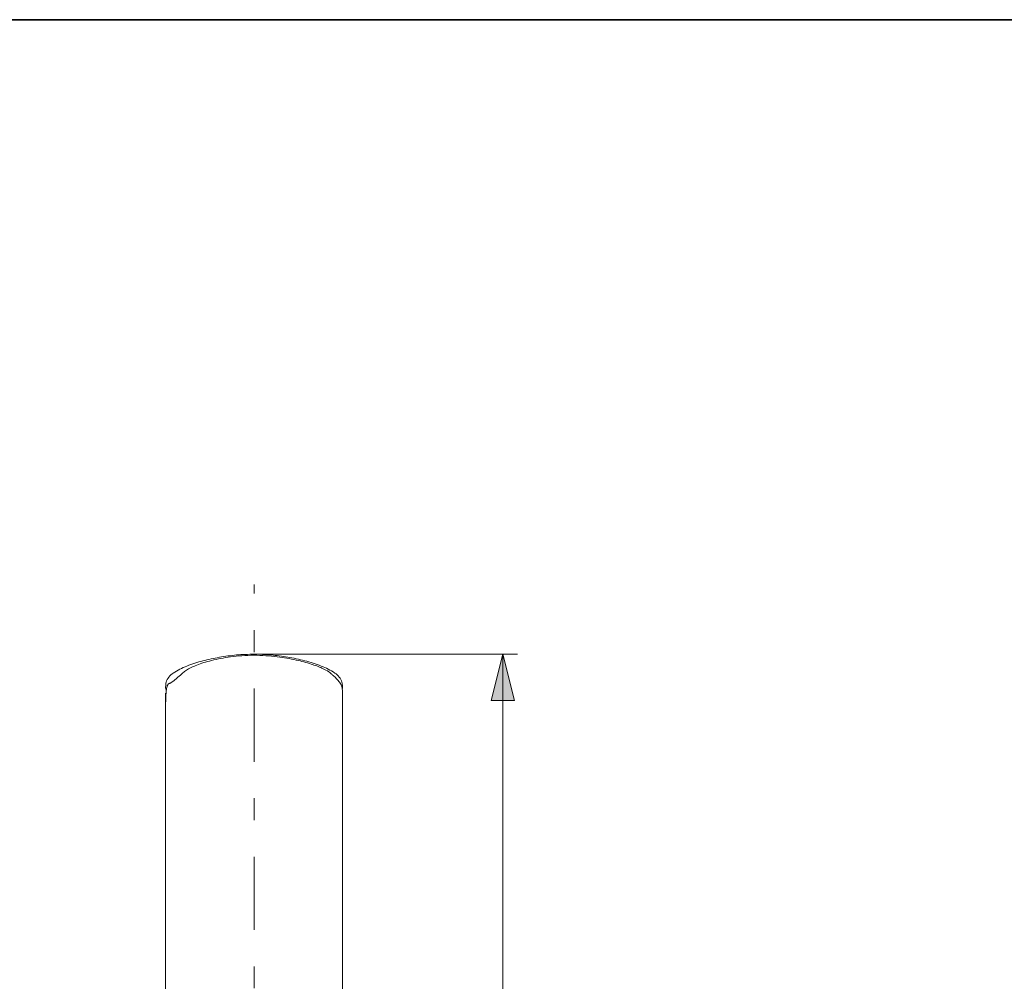
# Model space of a CAD drawing. Units: millimetres. Extents: x 0 to 250, y -250 to 0.
# Drawn here: x 63 to 124, y -60 to 0 of the extents above; entities that cross this region are included whole.
import ezdxf

# ---------------------------------------------------------------- set-up
doc = ezdxf.new("R2010")
doc.units = ezdxf.units.MM
doc.header["$MEASUREMENT"] = 0
doc.linetypes.add('AI-Linetype-0', pattern=[10.484222, 4.558357, -2.279179, 1.367507, -2.279179])
doc.layers.add('Layer 1', color=7, linetype='Continuous', lineweight=0)

# ---------------------------------------------------------------- blocks, each defined once
blk = doc.blocks.new('Block_21')
at = {"layer": 'Layer 1', "true_color": 0x000000, "transparency": 33554687}
h = blk.add_hatch(color=18, dxfattribs=at)
h.dxf.hatch_style = 2
edge = h.paths.add_edge_path()
edge.add_spline(control_points=[(91.885, -69.587), (91.885, -69.587), (91.825, -69.135), (91.825, -69.135), (92.081, -69.083), (92.265, -68.995), (92.378, -68.871), (92.491, -68.746), (92.547, -68.594), (92.547, -68.415), (92.547, -68.203), (92.474, -68.023), (92.326, -67.877), (92.179, -67.731), (91.997, -67.657), (91.78, -67.657), (91.572, -67.657), (91.401, -67.725), (91.266, -67.861), (91.132, -67.996), (91.064, -68.168), (91.064, -68.378), (91.064, -68.463), (91.081, -68.569), (91.115, -68.696), (91.115, -68.696), (90.718, -68.646), (90.718, -68.646), (90.721, -68.616), (90.723, -68.592), (90.723, -68.573), (90.723, -68.381), (90.673, -68.208), (90.573, -68.054), (90.472, -67.9), (90.317, -67.823), (90.108, -67.823), (89.943, -67.823), (89.806, -67.879), (89.697, -67.991), (89.588, -68.103), (89.534, -68.248), (89.534, -68.425), (89.534, -68.601), (89.589, -68.747), (89.699, -68.864), (89.81, -68.981), (89.975, -69.057), (90.196, -69.09), (90.196, -69.09), (90.116, -69.542), (90.116, -69.542), (89.813, -69.487), (89.579, -69.361), (89.412, -69.165), (89.246, -68.97), (89.162, -68.726), (89.162, -68.435), (89.162, -68.235), (89.205, -68.05), (89.292, -67.881), (89.378, -67.712), (89.495, -67.583), (89.644, -67.493), (89.793, -67.404), (89.951, -67.359), (90.118, -67.359), (90.277, -67.359), (90.422, -67.401), (90.552, -67.487), (90.683, -67.572), (90.787, -67.698), (90.864, -67.866), (90.914, -67.648), (91.018, -67.479), (91.176, -67.359), (91.334, -67.238), (91.532, -67.178), (91.769, -67.178), (92.091, -67.178), (92.363, -67.295), (92.586, -67.529), (92.81, -67.764), (92.921, -68.06), (92.921, -68.418), (92.921, -68.741), (92.825, -69.009), (92.633, -69.222), (92.44, -69.435), (92.191, -69.557), (91.885, -69.587)], knot_values=[0, 0, 0, 0, 1, 1, 1, 2, 2, 2, 3, 3, 3, 4, 4, 4, 5, 5, 5, 6, 6, 6, 7, 7, 7, 8, 8, 8, 9, 9, 9, 10, 10, 10, 11, 11, 11, 12, 12, 12, 13, 13, 13, 14, 14, 14, 15, 15, 15, 16, 16, 16, 17, 17, 17, 18, 18, 18, 19, 19, 19, 20, 20, 20, 21, 21, 21, 22, 22, 22, 23, 23, 23, 24, 24, 24, 25, 25, 25, 26, 26, 26, 27, 27, 27, 28, 28, 28, 29, 29, 29, 30, 30, 30, 30], degree=3, periodic=0)
h = blk.add_hatch(color=18, dxfattribs=at)
h.dxf.hatch_style = 2
edge = h.paths.add_edge_path()
edge.add_spline(control_points=[(91.561, -71), (91.561, -71), (89.903, -71), (89.903, -71), (89.903, -71), (91.561, -72.151), (91.561, -72.151), (91.561, -72.151), (91.561, -71), (91.561, -71)], knot_values=[0, 0, 0, 0, 1, 1, 1, 2, 2, 2, 3, 3, 3, 3], degree=3, periodic=0)
edge = h.paths.add_edge_path()
edge.add_spline(control_points=[(92.856, -71), (92.856, -71), (91.975, -71), (91.975, -71), (91.975, -71), (91.975, -72.596), (91.975, -72.596), (91.975, -72.596), (91.561, -72.596), (91.561, -72.596), (91.561, -72.596), (89.178, -70.917), (89.178, -70.917), (89.178, -70.917), (89.178, -70.548), (89.178, -70.548), (89.178, -70.548), (91.561, -70.548), (91.561, -70.548), (91.561, -70.548), (91.561, -70.051), (91.561, -70.051), (91.561, -70.051), (91.975, -70.051), (91.975, -70.051), (91.975, -70.051), (91.975, -70.548), (91.975, -70.548), (91.975, -70.548), (92.856, -70.548), (92.856, -70.548), (92.856, -70.548), (92.856, -71), (92.856, -71)], knot_values=[0, 0, 0, 0, 1, 1, 1, 2, 2, 2, 3, 3, 3, 4, 4, 4, 5, 5, 5, 6, 6, 6, 7, 7, 7, 8, 8, 8, 9, 9, 9, 10, 10, 10, 11, 11, 11, 11], degree=3, periodic=0)
h = blk.add_hatch(color=18, dxfattribs=at)
h.dxf.hatch_style = 2
edge = h.paths.add_edge_path()
edge.add_spline(control_points=[(92.422, -72.932), (92.422, -72.932), (92.856, -72.932), (92.856, -72.932), (92.856, -72.932), (92.856, -75.363), (92.856, -75.363), (92.747, -75.367), (92.643, -75.349), (92.542, -75.311), (92.377, -75.249), (92.214, -75.15), (92.053, -75.013), (91.892, -74.877), (91.707, -74.68), (91.496, -74.422), (91.168, -74.023), (90.908, -73.752), (90.717, -73.612), (90.525, -73.471), (90.344, -73.401), (90.174, -73.401), (89.995, -73.401), (89.844, -73.465), (89.721, -73.593), (89.598, -73.721), (89.536, -73.888), (89.536, -74.094), (89.536, -74.311), (89.601, -74.485), (89.732, -74.616), (89.862, -74.746), (90.043, -74.812), (90.274, -74.814), (90.274, -74.814), (90.226, -75.278), (90.226, -75.278), (89.88, -75.246), (89.616, -75.127), (89.435, -74.919), (89.253, -74.712), (89.162, -74.433), (89.162, -74.084), (89.162, -73.731), (89.26, -73.451), (89.456, -73.245), (89.652, -73.04), (89.894, -72.937), (90.184, -72.937), (90.331, -72.937), (90.476, -72.967), (90.618, -73.027), (90.76, -73.087), (90.91, -73.187), (91.067, -73.327), (91.224, -73.467), (91.44, -73.699), (91.714, -74.023), (91.942, -74.294), (92.096, -74.468), (92.177, -74.545), (92.258, -74.622), (92.34, -74.686), (92.422, -74.736), (92.422, -74.736), (92.422, -72.932), (92.422, -72.932)], knot_values=[0, 0, 0, 0, 1, 1, 1, 2, 2, 2, 3, 3, 3, 4, 4, 4, 5, 5, 5, 6, 6, 6, 7, 7, 7, 8, 8, 8, 9, 9, 9, 10, 10, 10, 11, 11, 11, 12, 12, 12, 13, 13, 13, 14, 14, 14, 15, 15, 15, 16, 16, 16, 17, 17, 17, 18, 18, 18, 19, 19, 19, 20, 20, 20, 21, 21, 21, 22, 22, 22, 22], degree=3, periodic=0)
at = {"layer": 'Layer 1'}
for points, knots in [([(91.885, -69.587), (91.885, -69.587), (91.825, -69.135), (91.825, -69.135), (92.081, -69.083), (92.265, -68.995), (92.378, -68.871), (92.491, -68.746), (92.547, -68.594), (92.547, -68.415), (92.547, -68.203), (92.474, -68.023), (92.326, -67.877), (92.179, -67.731), (91.997, -67.657), (91.78, -67.657), (91.572, -67.657), (91.401, -67.725), (91.266, -67.861), (91.132, -67.996), (91.064, -68.168), (91.064, -68.378), (91.064, -68.463), (91.081, -68.569), (91.115, -68.696), (91.115, -68.696), (90.718, -68.646), (90.718, -68.646), (90.721, -68.616), (90.723, -68.592), (90.723, -68.573), (90.723, -68.381), (90.673, -68.208), (90.573, -68.054), (90.472, -67.9), (90.317, -67.823), (90.108, -67.823), (89.943, -67.823), (89.806, -67.879), (89.697, -67.991), (89.588, -68.103), (89.534, -68.248), (89.534, -68.425), (89.534, -68.601), (89.589, -68.747), (89.699, -68.864), (89.81, -68.981), (89.975, -69.057), (90.196, -69.09), (90.196, -69.09), (90.116, -69.542), (90.116, -69.542), (89.813, -69.487), (89.579, -69.361), (89.412, -69.165), (89.246, -68.97), (89.162, -68.726), (89.162, -68.435), (89.162, -68.235), (89.205, -68.05), (89.292, -67.881), (89.378, -67.712), (89.495, -67.583), (89.644, -67.493), (89.793, -67.404), (89.951, -67.359), (90.118, -67.359), (90.277, -67.359), (90.422, -67.401), (90.552, -67.487), (90.683, -67.572), (90.787, -67.698), (90.864, -67.866), (90.914, -67.648), (91.018, -67.479), (91.176, -67.359), (91.334, -67.238), (91.532, -67.178), (91.769, -67.178), (92.091, -67.178), (92.363, -67.295), (92.586, -67.529), (92.81, -67.764), (92.921, -68.06), (92.921, -68.418), (92.921, -68.741), (92.825, -69.009), (92.633, -69.222), (92.44, -69.435), (92.191, -69.557), (91.885, -69.587)], [0, 0, 0, 0, 1, 1, 1, 2, 2, 2, 3, 3, 3, 4, 4, 4, 5, 5, 5, 6, 6, 6, 7, 7, 7, 8, 8, 8, 9, 9, 9, 10, 10, 10, 11, 11, 11, 12, 12, 12, 13, 13, 13, 14, 14, 14, 15, 15, 15, 16, 16, 16, 17, 17, 17, 18, 18, 18, 19, 19, 19, 20, 20, 20, 21, 21, 21, 22, 22, 22, 23, 23, 23, 24, 24, 24, 25, 25, 25, 26, 26, 26, 27, 27, 27, 28, 28, 28, 29, 29, 29, 30, 30, 30, 30]), ([(92.856, -71), (92.856, -71), (91.975, -71), (91.975, -71), (91.975, -71), (91.975, -72.596), (91.975, -72.596), (91.975, -72.596), (91.561, -72.596), (91.561, -72.596), (91.561, -72.596), (89.178, -70.917), (89.178, -70.917), (89.178, -70.917), (89.178, -70.548), (89.178, -70.548), (89.178, -70.548), (91.561, -70.548), (91.561, -70.548), (91.561, -70.548), (91.561, -70.051), (91.561, -70.051), (91.561, -70.051), (91.975, -70.051), (91.975, -70.051), (91.975, -70.051), (91.975, -70.548), (91.975, -70.548), (91.975, -70.548), (92.856, -70.548), (92.856, -70.548), (92.856, -70.548), (92.856, -71), (92.856, -71)], [0, 0, 0, 0, 1, 1, 1, 2, 2, 2, 3, 3, 3, 4, 4, 4, 5, 5, 5, 6, 6, 6, 7, 7, 7, 8, 8, 8, 9, 9, 9, 10, 10, 10, 11, 11, 11, 11]), ([(91.561, -71), (91.561, -71), (89.903, -71), (89.903, -71), (89.903, -71), (91.561, -72.151), (91.561, -72.151), (91.561, -72.151), (91.561, -71), (91.561, -71)], [0, 0, 0, 0, 1, 1, 1, 2, 2, 2, 3, 3, 3, 3]), ([(92.422, -72.932), (92.422, -72.932), (92.856, -72.932), (92.856, -72.932), (92.856, -72.932), (92.856, -75.363), (92.856, -75.363), (92.747, -75.367), (92.643, -75.349), (92.542, -75.311), (92.377, -75.249), (92.214, -75.15), (92.053, -75.013), (91.892, -74.877), (91.707, -74.68), (91.496, -74.422), (91.168, -74.023), (90.908, -73.752), (90.717, -73.612), (90.525, -73.471), (90.344, -73.401), (90.174, -73.401), (89.995, -73.401), (89.844, -73.465), (89.721, -73.593), (89.598, -73.721), (89.536, -73.888), (89.536, -74.094), (89.536, -74.311), (89.601, -74.485), (89.732, -74.616), (89.862, -74.746), (90.043, -74.812), (90.274, -74.814), (90.274, -74.814), (90.226, -75.278), (90.226, -75.278), (89.88, -75.246), (89.616, -75.127), (89.435, -74.919), (89.253, -74.712), (89.162, -74.433), (89.162, -74.084), (89.162, -73.731), (89.26, -73.451), (89.456, -73.245), (89.652, -73.04), (89.894, -72.937), (90.184, -72.937), (90.331, -72.937), (90.476, -72.967), (90.618, -73.027), (90.76, -73.087), (90.91, -73.187), (91.067, -73.327), (91.224, -73.467), (91.44, -73.699), (91.714, -74.023), (91.942, -74.294), (92.096, -74.468), (92.177, -74.545), (92.258, -74.622), (92.34, -74.686), (92.422, -74.736), (92.422, -74.736), (92.422, -72.932), (92.422, -72.932)], [0, 0, 0, 0, 1, 1, 1, 2, 2, 2, 3, 3, 3, 4, 4, 4, 5, 5, 5, 6, 6, 6, 7, 7, 7, 8, 8, 8, 9, 9, 9, 10, 10, 10, 11, 11, 11, 12, 12, 12, 13, 13, 13, 14, 14, 14, 15, 15, 15, 16, 16, 16, 17, 17, 17, 18, 18, 18, 19, 19, 19, 20, 20, 20, 21, 21, 21, 22, 22, 22, 22])]:
    blk.add_open_spline(points, degree=3, knots=knots, dxfattribs=at)
blk = doc.blocks.new('Block_20')
at = {"layer": 'Layer 1'}
blk.add_blockref('Block_21', (0, 0), dxfattribs=at)
blk = doc.blocks.new('Block_19')
at = {"layer": 'Layer 1', "true_color": 0x000000, "transparency": 33554687}
h = blk.add_hatch(color=18, dxfattribs=at)
h.dxf.hatch_style = 2
h.paths.add_polyline_path([(93.156, -39.563), (92.433, -42.455), (93.879, -42.455), (93.156, -39.563)])
h = blk.add_hatch(color=18, dxfattribs=at)
h.dxf.hatch_style = 2
h.paths.add_polyline_path([(93.156, -103.563), (93.879, -100.671), (92.433, -100.671), (93.156, -103.563)])
at = {"layer": 'Layer 1', "color": 18, "lineweight": 20, "true_color": 0x000000}
for p, q in [((77.905, -39.563), (94.077, -39.563)), ((93.156, -39.563), (93.156, -103.563)), ((85.799, -103.563), (94.077, -103.563))]:
    blk.add_line(p, q, dxfattribs=at)
at = {"layer": 'Layer 1'}
for points in [[(93.156, -39.563), (92.433, -42.455), (93.879, -42.455), (93.156, -39.563)], [(93.156, -103.563), (93.879, -100.671), (92.433, -100.671), (93.156, -103.563)]]:
    blk.add_lwpolyline(points, dxfattribs=at)
blk.add_blockref('Block_20', (0, 0), dxfattribs=at)
blk = doc.blocks.new('Block_4')
at = {"layer": 'Layer 1', "color": 18, "linetype": 'AI-Linetype-0', "lineweight": 15, "true_color": 0x000000}
blk.add_line((77.643, -119.661), (77.643, -35.23), dxfattribs=at)
at = {"layer": 'Layer 1', "color": 18, "lineweight": 20, "true_color": 0x000000}
for p, q in [((72.131, -41.516), (72.122, -41.563)), ((83.163, -41.563), (83.153, -41.516)), ((83.165, -42.193), (83.165, -42.004)), ((72.117, -58.173), (72.117, -66.646)), ((83.168, -66.646), (83.168, -58.173))]:
    blk.add_line(p, q, dxfattribs=at)
for points, knots in [([(77.643, -39.63), (77.386, -39.636), (77.129, -39.643), (76.874, -39.66), (76.64, -39.676), (76.406, -39.702), (76.175, -39.734), (75.766, -39.791), (75.364, -39.866), (74.984, -39.961), (74.656, -40.043), (74.344, -40.14), (74.068, -40.249), (73.817, -40.348), (73.595, -40.457), (73.424, -40.565), (73.339, -40.619), (73.267, -40.673), (73.202, -40.728), (73.141, -40.778), (73.087, -40.829), (73.024, -40.886), (72.976, -40.929), (72.923, -40.975), (72.864, -41.027), (72.822, -41.064), (72.777, -41.104), (72.723, -41.149), (72.703, -41.166), (72.682, -41.184), (72.66, -41.202), (72.641, -41.217), (72.621, -41.233), (72.601, -41.248), (72.583, -41.262), (72.565, -41.276), (72.547, -41.289), (72.529, -41.301), (72.513, -41.313), (72.498, -41.322), (72.481, -41.333), (72.467, -41.342), (72.454, -41.349), (72.43, -41.363), (72.411, -41.372), (72.396, -41.377), (72.377, -41.384), (72.363, -41.387), (72.347, -41.394), (72.338, -41.398), (72.329, -41.403), (72.318, -41.411), (72.31, -41.417), (72.302, -41.424), (72.292, -41.434), (72.289, -41.438), (72.285, -41.443), (72.28, -41.448), (72.276, -41.453), (72.273, -41.458), (72.269, -41.464), (72.267, -41.466), (72.265, -41.469), (72.263, -41.472), (72.261, -41.475), (72.26, -41.478), (72.258, -41.48), (72.254, -41.486), (72.251, -41.493), (72.248, -41.498), (72.244, -41.505), (72.241, -41.512), (72.238, -41.518), (72.233, -41.529), (72.229, -41.54), (72.225, -41.549), (72.22, -41.562), (72.217, -41.573), (72.213, -41.584), (72.197, -41.635), (72.19, -41.673), (72.184, -41.71), (72.174, -41.767), (72.168, -41.82), (72.163, -41.872), (72.158, -41.924), (72.155, -41.974), (72.151, -42.027), (72.148, -42.079), (72.145, -42.134), (72.142, -42.189), (72.133, -42.375), (72.127, -42.578), (72.123, -42.797), (72.121, -42.972), (72.119, -43.158), (72.118, -43.352), (72.117, -43.527), (72.117, -43.709), (72.117, -43.896), (72.117, -44.081), (72.117, -44.27), (72.117, -44.467), (72.117, -44.667), (72.117, -44.875), (72.117, -45.093), (72.117, -45.346), (72.117, -45.612), (72.117, -45.89), (72.117, -46.207), (72.117, -46.54), (72.117, -46.887), (72.117, -47.277), (72.117, -47.685), (72.117, -48.111), (72.117, -48.501), (72.117, -48.906), (72.117, -49.324), (72.117, -49.776), (72.117, -50.243), (72.117, -50.723), (72.117, -51.238), (72.117, -51.768), (72.117, -52.309), (72.117, -52.889), (72.117, -53.482), (72.117, -54.086), (72.117, -54.729), (72.117, -55.386), (72.117, -56.048), (72.117, -56.752), (72.117, -57.464), (72.117, -58.175)], [0, 0, 0, 0, 1, 1, 1, 2, 2, 2, 3, 3, 3, 4, 4, 4, 5, 5, 5, 6, 6, 6, 7, 7, 7, 8, 8, 8, 9, 9, 9, 10, 10, 10, 11, 11, 11, 12, 12, 12, 13, 13, 13, 14, 14, 14, 15, 15, 15, 16, 16, 16, 17, 17, 17, 18, 18, 18, 19, 19, 19, 20, 20, 20, 21, 21, 21, 22, 22, 22, 23, 23, 23, 24, 24, 24, 25, 25, 25, 26, 26, 26, 27, 27, 27, 28, 28, 28, 29, 29, 29, 30, 30, 30, 31, 31, 31, 32, 32, 32, 33, 33, 33, 34, 34, 34, 35, 35, 35, 36, 36, 36, 37, 37, 37, 38, 38, 38, 39, 39, 39, 40, 40, 40, 41, 41, 41, 42, 42, 42, 43, 43, 43, 44, 44, 44, 44]), ([(72.13, -41.564), (72.133, -41.481), (72.137, -41.398), (72.157, -41.319), (72.187, -41.2), (72.254, -41.091), (72.334, -40.995), (72.412, -40.9), (72.503, -40.818), (72.601, -40.746), (72.727, -40.652), (72.865, -40.574), (73.006, -40.503), (73.15, -40.43), (73.298, -40.366), (73.447, -40.307), (73.773, -40.177), (74.108, -40.072), (74.447, -39.984), (74.787, -39.896), (75.131, -39.824), (75.477, -39.763), (75.834, -39.7), (76.194, -39.647), (76.556, -39.616), (76.917, -39.585), (77.28, -39.574), (77.643, -39.563)], [0, 0, 0, 0, 1, 1, 1, 2, 2, 2, 3, 3, 3, 4, 4, 4, 5, 5, 5, 6, 6, 6, 7, 7, 7, 8, 8, 8, 9, 9, 9, 9]), ([(77.643, -39.563), (77.994, -39.574), (78.345, -39.583), (78.695, -39.613), (79.045, -39.643), (79.394, -39.692), (79.74, -39.751), (80.098, -39.812), (80.453, -39.885), (80.804, -39.975), (81.155, -40.065), (81.502, -40.173), (81.838, -40.307), (81.985, -40.365), (82.13, -40.428), (82.272, -40.499), (82.415, -40.571), (82.556, -40.651), (82.684, -40.746), (82.782, -40.818), (82.872, -40.9), (82.951, -40.995), (83.031, -41.091), (83.098, -41.2), (83.128, -41.319), (83.148, -41.398), (83.152, -41.481), (83.155, -41.564)], [0, 0, 0, 0, 1, 1, 1, 2, 2, 2, 3, 3, 3, 4, 4, 4, 5, 5, 5, 6, 6, 6, 7, 7, 7, 8, 8, 8, 9, 9, 9, 9]), ([(83.168, -58.175), (83.168, -57.487), (83.168, -56.8), (83.168, -56.119), (83.168, -55.487), (83.168, -54.861), (83.168, -54.246), (83.168, -53.679), (83.168, -53.121), (83.168, -52.574), (83.168, -52.074), (83.168, -51.583), (83.168, -51.104), (83.168, -50.668), (83.168, -50.241), (83.168, -49.826), (83.168, -49.453), (83.168, -49.089), (83.168, -48.736), (83.168, -48.364), (83.168, -48.004), (83.168, -47.657), (83.168, -47.355), (83.168, -47.064), (83.168, -46.782), (83.169, -46.474), (83.169, -46.178), (83.169, -45.894), (83.169, -45.569), (83.169, -45.26), (83.168, -44.968), (83.168, -44.639), (83.168, -44.332), (83.168, -44.048), (83.168, -43.894), (83.168, -43.746), (83.168, -43.606), (83.168, -43.458), (83.168, -43.318), (83.168, -43.186), (83.168, -43.047), (83.168, -42.916), (83.167, -42.795), (83.167, -42.671), (83.167, -42.556), (83.167, -42.445), (83.167, -42.349), (83.167, -42.256), (83.165, -42.158), (83.163, -42.067), (83.161, -41.972), (83.154, -41.862), (83.149, -41.791), (83.142, -41.714), (83.113, -41.602), (83.103, -41.566), (83.092, -41.527), (83.072, -41.481), (83.065, -41.462), (83.055, -41.443), (83.045, -41.423), (83.035, -41.404), (83.024, -41.385), (83.013, -41.366), (82.966, -41.293), (82.907, -41.224), (82.851, -41.163), (82.821, -41.131), (82.791, -41.101), (82.763, -41.073), (82.732, -41.042), (82.703, -41.014), (82.676, -40.988), (82.61, -40.926), (82.557, -40.877), (82.507, -40.832), (82.444, -40.775), (82.388, -40.725), (82.302, -40.669), (82.195, -40.597), (82.04, -40.515), (81.88, -40.441), (81.666, -40.342), (81.44, -40.259), (81.208, -40.184), (80.908, -40.087), (80.595, -40.004), (80.279, -39.933), (79.888, -39.844), (79.491, -39.773), (79.091, -39.727), (78.611, -39.671), (78.127, -39.65), (77.643, -39.63)], [0, 0, 0, 0, 1, 1, 1, 2, 2, 2, 3, 3, 3, 4, 4, 4, 5, 5, 5, 6, 6, 6, 7, 7, 7, 8, 8, 8, 9, 9, 9, 10, 10, 10, 11, 11, 11, 12, 12, 12, 13, 13, 13, 14, 14, 14, 15, 15, 15, 16, 16, 16, 17, 17, 17, 18, 18, 18, 19, 19, 19, 20, 20, 20, 21, 21, 21, 22, 22, 22, 23, 23, 23, 24, 24, 24, 25, 25, 25, 26, 26, 26, 27, 27, 27, 28, 28, 28, 29, 29, 29, 30, 30, 30, 31, 31, 31, 31]), ([(72.168, -41.838), (72.144, -41.771), (72.12, -41.704), (72.122, -41.636), (72.122, -41.612), (72.126, -41.588), (72.13, -41.564)], [0, 0, 0, 0, 1, 1, 1, 2, 2, 2, 2]), ([(83.155, -41.564), (83.16, -41.588), (83.164, -41.612), (83.163, -41.636), (83.163, -41.676), (83.15, -41.715), (83.137, -41.754)], [0, 0, 0, 0, 1, 1, 1, 2, 2, 2, 2]), ([(72.12, -42.004), (72.12, -42.196), (72.12, -42.387), (72.12, -42.665), (72.119, -42.828), (72.119, -43.021), (72.119, -43.214)], [0, 0, 0, 0, 1, 1, 1, 2, 2, 2, 2])]:
    blk.add_open_spline(points, degree=3, knots=knots, dxfattribs=at)
at = {"layer": 'Layer 1'}
blk.add_blockref('Block_19', (0, 0), dxfattribs=at)

msp = doc.modelspace()

# ---------------------------------------------------------------- linework, layer by layer
at = {"layer": 'Layer 1', "color": 18, "lineweight": 35, "true_color": 0x000000}
msp.add_lwpolyline([(250, -250), (0, -250), (0, 0), (250, 0)], close=True, dxfattribs=at)

# ---------------------------------------------------------------- block references
at = {"layer": 'Layer 1'}
msp.add_blockref('Block_4', (0, 0), dxfattribs=at)

doc.saveas('drawing.dxf')
